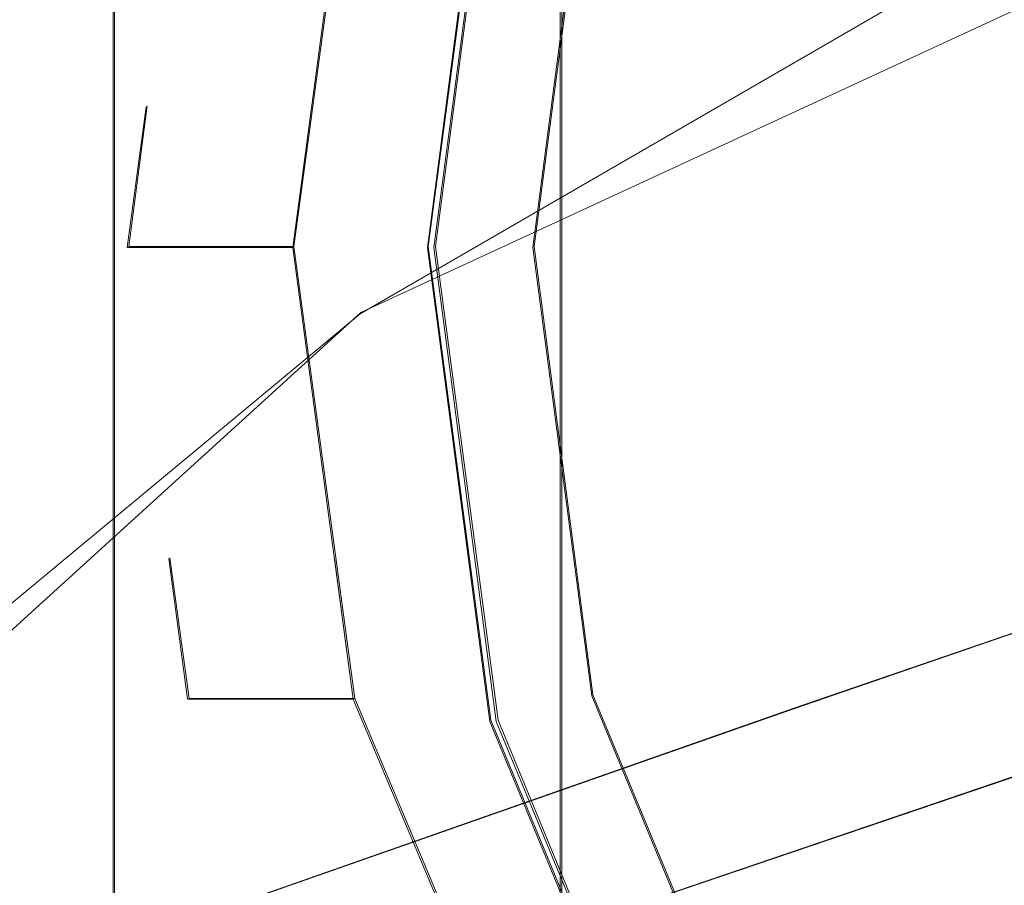
# Model space of a CAD drawing. Extents: x -1017 to 0, y -863 to 0.
# Drawn here: x -69 to -60, y -547 to -539 of the extents above; entities that cross this region are included whole.
import ezdxf

# ---------------------------------------------------------------- set-up
doc = ezdxf.new("R2010")
doc.units = 0
doc.header["$LTSCALE"] = 500
doc.header["$MEASUREMENT"] = 0
for name, color, linetype in [('DWXOUTLINES', 7, 'Continuous'), ('NOVOTERM_CERAMIKA', 7, 'Continuous'), ('NOVOTERM_CHROM', 7, 'Continuous'), ('NOVOTERM_SLUCHAWKA_1', 7, 'Continuous'), ('NOVOTERM_SLUCHAWKA_2', 7, 'Continuous'), ('NOVOTERM_SZK_CZARNE', 7, 'Continuous'), ('NOVOTERM_WAZ', 7, 'Continuous')]:
    doc.layers.add(name, color=color, linetype=linetype)

msp = doc.modelspace()

# ---------------------------------------------------------------- linework, layer by layer
at = {"layer": 'DWXOUTLINES', "color": 0, "lineweight": 0}
for p, q in [((-67.77, -400.01, 159.31), (-67.77, -717.26, 159.31)), ((-64.05, -517.88, 1204.82), (-64.05, -555.82, 1204.82)), ((-64.05, -517.88, 1176.54), (-64.05, -555.82, 1176.54)), ((-54.2, -536.56, 1108.27), (-65.72, -541.89, 1036.1)), ((-65.16, -541.34, 1386.71), (-64.64, -537.39, 1386.71)), ((-64.64, -537.39, 1328.54), (-65.16, -541.34, 1328.54)), ((-65.1, -541.34, 1214.43), (-64.58, -537.39, 1214.43)), ((-65.77, -537.58, 1329.53), (-66.28, -541.34, 1329.53)), ((-65.77, -537.58, 1385.72), (-66.28, -541.34, 1385.72)), ((-63.79, -537.61, 1394.27), (-64.28, -541.34, 1394.27)), ((-67.5, -540.17, 1343.57), (-67.65, -541.34, 1342.39)), ((-67.5, -540.17, 1343.57), (-67.65, -541.34, 1344.76)), ((-67.5, -540.17, 1357.62), (-67.65, -541.34, 1356.44)), ((-67.5, -540.17, 1357.62), (-67.65, -541.34, 1358.8)), ((-67.5, -540.17, 1371.67), (-67.65, -541.34, 1370.49)), ((-67.5, -540.17, 1371.67), (-67.65, -541.34, 1372.85)), ((-67.65, -541.34, 1372.85), (-66.28, -541.34, 1372.85)), ((-67.65, -541.34, 1344.76), (-66.28, -541.34, 1344.76)), ((-67.65, -541.34, 1358.8), (-66.28, -541.34, 1358.8)), ((-67.65, -541.34, 1342.39), (-66.28, -541.34, 1342.39)), ((-67.65, -541.34, 1356.44), (-66.28, -541.34, 1356.44)), ((-67.65, -541.34, 1370.49), (-66.28, -541.34, 1370.49)), ((-66.28, -541.34, 1329.53), (-65.77, -545.1, 1329.53)), ((-65.77, -545.1, 1385.72), (-66.28, -541.34, 1385.72)), ((-64.64, -545.28, 1386.71), (-65.16, -541.34, 1386.71)), ((-64.64, -545.28, 1328.54), (-65.16, -541.34, 1328.54)), ((-64.58, -545.28, 1214.43), (-65.1, -541.34, 1214.43)), ((-63.79, -545.07, 1394.27), (-64.28, -541.34, 1394.27)), ((-62.11, -545.18, 495.23), (-51.02, -541.36, 501.34)), ((-65.72, -541.89, 1036.1), (-88.54, -562.63, 901.64)), ((-67.31, -543.93, 1336.55), (-67.15, -545.1, 1337.73)), ((-67.15, -545.1, 1335.37), (-67.31, -543.93, 1336.55)), ((-67.31, -543.93, 1350.6), (-67.15, -545.1, 1351.78)), ((-67.15, -545.1, 1349.42), (-67.31, -543.93, 1350.6)), ((-67.31, -543.93, 1364.65), (-67.15, -545.1, 1365.83)), ((-67.15, -545.1, 1363.47), (-67.31, -543.93, 1364.65)), ((-67.31, -543.93, 1378.7), (-67.15, -545.1, 1379.88)), ((-67.15, -545.1, 1377.52), (-67.31, -543.93, 1378.7)), ((-65.93, -543.93, 1378.7), (-65.77, -545.1, 1377.52)), ((-65.93, -543.93, 1336.55), (-65.77, -545.1, 1337.73)), ((-65.93, -543.93, 1336.55), (-65.77, -545.1, 1335.37)), ((-65.93, -543.93, 1350.6), (-65.77, -545.1, 1351.78)), ((-65.93, -543.93, 1350.6), (-65.77, -545.1, 1349.42)), ((-65.93, -543.93, 1364.65), (-65.77, -545.1, 1365.83)), ((-65.93, -543.93, 1364.65), (-65.77, -545.1, 1363.47)), ((-65.93, -543.93, 1378.7), (-65.77, -545.1, 1379.88)), ((-64.47, -547.17, 504.07), (-55.06, -543.97, 509.42)), ((-65.77, -545.1, 1337.73), (-67.15, -545.1, 1337.73)), ((-65.77, -545.1, 1335.37), (-67.15, -545.1, 1335.37)), ((-67.15, -545.1, 1377.52), (-65.77, -545.1, 1377.52)), ((-67.15, -545.1, 1351.78), (-65.77, -545.1, 1351.78)), ((-67.15, -545.1, 1349.42), (-65.77, -545.1, 1349.42)), ((-67.15, -545.1, 1365.83), (-65.77, -545.1, 1365.83)), ((-67.15, -545.1, 1363.47), (-65.77, -545.1, 1363.47)), ((-67.15, -545.1, 1379.88), (-65.77, -545.1, 1379.88)), ((-64.3, -548.6, 1329.53), (-65.77, -545.1, 1329.53)), ((-64.3, -548.6, 1385.72), (-65.77, -545.1, 1385.72)), ((-63.79, -545.07, 1394.27), (-62.35, -548.55, 1394.27)), ((-73.13, -549.04, 491.88), (-62.11, -545.18, 495.23)), ((-63.12, -548.96, 1386.71), (-64.64, -545.28, 1386.71)), ((-63.12, -548.96, 1328.54), (-64.64, -545.28, 1328.54)), ((-64.58, -545.28, 1214.43), (-63.06, -548.96, 1214.43))]:
    msp.add_line(p, q, dxfattribs=at)
at = {"layer": 'NOVOTERM_CERAMIKA', "lineweight": 0}
for points, invisible_edges in [([(-1.552, -804.6373), (-1011.2031, -809.9288), (-499.9999, -0.0172), (-1.552, -804.6373)], 15), ([(-1.5519, -10.086), (-1.552, -804.6373), (-499.9999, -0.0172), (-1.5519, -10.086)], 15), ([(-69.4056, -400.0172, 157.4095), (-69.4056, -715.0717, 157.4095), (-67.7815, -717.2693, 159.3058), (-67.7815, -400.0172, 159.3058)], 15), ([(-67.7815, -400.0172, 159.3058), (-67.7815, -717.2693, 159.3058), (-65.563, -720.2714, 160), (-65.563, -400.0172, 160)], 14), ([(-65.563, -720.2714, 160), (-5.8147, -790.527, 160), (-5.8147, -400.0172, 160), (-65.563, -400.0172, 160)], 15)]:
    msp.add_3dface(points, dxfattribs=dict(at, invisible_edges=invisible_edges))
at = {"layer": 'NOVOTERM_CHROM', "lineweight": 0}
for points, invisible_edges in [([(-64.0624, -544.9445, 1204.8213), (-60.7796, -545.4902, 1207.3403), (-60.7796, -536.613, 1207.3403), (-64.0624, -537.1396, 1204.8213)], 7), ([(-60.172, -545.1042, 1207.4036), (-60.172, -536.9854, 1207.4036), (-60.7796, -536.613, 1207.3403), (-60.7796, -545.4902, 1207.3403)], 15), ([(-60.7796, -545.3937, 1174.0181), (-64.0624, -544.9445, 1176.5371), (-64.0624, -537.1396, 1176.5371), (-60.8413, -536.6982, 1174.0654)], 15), ([(-60.19, -537.0103, 1173.9685), (-60.172, -545.076, 1173.9548), (-60.7796, -545.3937, 1174.0181), (-60.8413, -536.6982, 1174.0654)], 15), ([(-67.2407, -544.9445, 1180.6792), (-69.2388, -544.9445, 1185.5029), (-69.2388, -537.1396, 1185.5029), (-67.2407, -537.1396, 1180.6792)], 15), ([(-69.2388, -544.9445, 1195.8555), (-67.2408, -544.9445, 1200.6792), (-67.2408, -537.1396, 1200.6792), (-69.2388, -537.1396, 1195.8555)], 15), ([(-67.2408, -544.9445, 1200.6792), (-64.0624, -544.9445, 1204.8213), (-64.0624, -537.1396, 1204.8213), (-67.2408, -537.1396, 1200.6792)], 15), ([(-64.0624, -544.9445, 1176.5371), (-67.2407, -544.9445, 1180.6792), (-67.2407, -537.1396, 1180.6792), (-64.0624, -537.1396, 1176.5371)], 7), ([(-67.2407, -544.9445, 1180.6792), (-67.2407, -551.6565, 1180.6792), (-69.2388, -551.6565, 1185.5029), (-69.2388, -544.9445, 1185.5029)], 15), ([(-69.2388, -544.9445, 1195.8555), (-69.2388, -551.6565, 1195.8555), (-67.2408, -551.6565, 1200.6792), (-67.2408, -544.9445, 1200.6792)], 15), ([(-67.2408, -544.9445, 1200.6792), (-67.2408, -551.6565, 1200.6792), (-64.0624, -551.6565, 1204.8213), (-64.0624, -544.9445, 1204.8213)], 15), ([(-64.0624, -544.9445, 1176.5371), (-64.0624, -551.6565, 1176.5371), (-67.2407, -551.6565, 1180.6792), (-67.2407, -544.9445, 1180.6792)], 14), ([(-64.0624, -544.9445, 1204.8213), (-64.0624, -551.6565, 1204.8213), (-59.9203, -551.6565, 1207.9998), (-60.7796, -545.4902, 1207.3403)], 14), ([(-60.7796, -545.3937, 1174.0181), (-59.9203, -551.6565, 1173.3586), (-64.0624, -551.6565, 1176.5371), (-64.0624, -544.9445, 1176.5371)], 15), ([(-56.4272, -551.6565, 1171.9119), (-60.7796, -545.3937, 1174.0181), (-60.172, -545.076, 1173.9548), (-55.4863, -551.6565, 1171.925)], 11), ([(-55.5062, -551.6565, 1209.425), (-60.172, -545.1042, 1207.4036), (-60.7796, -545.4902, 1207.3403), (-56.4946, -551.6565, 1209.4187)], 15), ([(-60.7796, -545.3937, 1174.0181), (-56.4272, -551.6565, 1171.9119), (-59.9203, -551.6565, 1173.3586), (-60.7796, -545.3937, 1174.0181)], 15), ([(-56.4946, -551.6565, 1209.4187), (-60.7796, -545.4902, 1207.3403), (-59.9203, -551.6565, 1207.9998), (-56.4946, -551.6565, 1209.4187)], 15)]:
    msp.add_3dface(points, dxfattribs=dict(at, invisible_edges=invisible_edges))
at = {"layer": 'NOVOTERM_SLUCHAWKA_1', "lineweight": 0}
for points, invisible_edges in [([(-60.6405, -535.1331, 1395.0867), (-49.8747, -541.3488, 1395.0867), (-58.6649, -532.5585, 1395.0867), (-60.6405, -535.1331, 1395.0867)], 15), ([(-61.8823, -538.1313, 1395.0867), (-49.8747, -541.3488, 1395.0867), (-60.6405, -535.1331, 1395.0867), (-61.8823, -538.1313, 1395.0867)], 15), ([(-59.8311, -538.681, 1211.4026), (-60.1823, -541.3488, 1211.4026), (-65.1141, -541.3488, 1214.4275), (-64.5948, -537.4045, 1214.4275)], 11), ([(-64.5948, -537.4045, 1386.709), (-65.1141, -541.3488, 1386.709), (-65.1141, -541.3488, 1392.3025), (-64.5948, -537.4045, 1392.3025)], 15), ([(-64.5948, -537.4045, 1392.3025), (-65.1141, -541.3488, 1392.3025), (-64.2916, -541.3488, 1394.2712), (-63.8003, -537.6174, 1394.2712)], 11), ([(-64.5948, -537.4045, 1214.4275), (-65.1141, -541.3488, 1214.4275), (-65.1141, -541.3488, 1328.5388), (-64.5948, -537.4045, 1328.5388)], 15), ([(-64.5948, -537.4045, 1328.5388), (-65.1141, -541.3488, 1328.5388), (-65.1141, -541.3488, 1386.709), (-64.5948, -537.4045, 1386.709)], 15), ([(-63.8003, -537.6174, 1394.2712), (-64.2916, -541.3488, 1394.2712), (-62.306, -541.3488, 1395.0867), (-61.8823, -538.1313, 1395.0867)], 15), ([(-62.306, -541.3488, 1395.0867), (-49.8747, -541.3488, 1395.0867), (-61.8823, -538.1313, 1395.0867), (-62.306, -541.3488, 1395.0867)], 15), ([(-60.1823, -541.3488, 1211.4026), (-59.8311, -544.0166, 1211.4026), (-64.5948, -545.2931, 1214.4275), (-65.1141, -541.3488, 1214.4275)], 11), ([(-65.1141, -541.3488, 1386.709), (-64.5948, -545.2931, 1386.709), (-64.5948, -545.2931, 1392.3025), (-65.1141, -541.3488, 1392.3025)], 15), ([(-65.1141, -541.3488, 1392.3025), (-64.5948, -545.2931, 1392.3025), (-63.8003, -545.0802, 1394.2712), (-64.2916, -541.3488, 1394.2712)], 11), ([(-65.1141, -541.3488, 1214.4275), (-64.5948, -545.2931, 1214.4275), (-64.5948, -545.2931, 1328.5388), (-65.1141, -541.3488, 1328.5388)], 15), ([(-65.1141, -541.3488, 1328.5388), (-64.5948, -545.2931, 1328.5388), (-64.5948, -545.2931, 1386.709), (-65.1141, -541.3488, 1386.709)], 15), ([(-64.2916, -541.3488, 1394.2712), (-63.8003, -545.0802, 1394.2712), (-61.8823, -544.5663, 1395.0867), (-62.306, -541.3488, 1395.0867)], 15), ([(-61.8823, -544.5663, 1395.0867), (-49.8747, -541.3488, 1395.0867), (-62.306, -541.3488, 1395.0867), (-61.8823, -544.5663, 1395.0867)], 15), ([(-60.6405, -547.5644, 1395.0867), (-49.8747, -541.3488, 1395.0867), (-61.8823, -544.5663, 1395.0867), (-60.6405, -547.5644, 1395.0867)], 15), ([(-58.6649, -550.139, 1395.0867), (-49.8747, -541.3488, 1395.0867), (-60.6405, -547.5644, 1395.0867), (-58.6649, -550.139, 1395.0867)], 15), ([(-59.8311, -544.0166, 1211.4026), (-58.8013, -546.5026, 1211.4026), (-63.0724, -548.9685, 1214.4275), (-64.5948, -545.2931, 1214.4275)], 11), ([(-63.8003, -545.0802, 1394.2712), (-62.3601, -548.5573, 1394.2712), (-60.6405, -547.5644, 1395.0867), (-61.8823, -544.5663, 1395.0867)], 15), ([(-64.5948, -545.2931, 1392.3025), (-63.0724, -548.9685, 1392.3025), (-62.3601, -548.5573, 1394.2712), (-63.8003, -545.0802, 1394.2712)], 11), ([(-64.5948, -545.2931, 1386.709), (-63.0724, -548.9685, 1386.709), (-63.0724, -548.9685, 1392.3025), (-64.5948, -545.2931, 1392.3025)], 15), ([(-64.5948, -545.2931, 1214.4275), (-63.0724, -548.9685, 1214.4275), (-63.0724, -548.9685, 1328.5388), (-64.5948, -545.2931, 1328.5388)], 15), ([(-64.5948, -545.2931, 1328.5388), (-63.0724, -548.9685, 1328.5388), (-63.0724, -548.9685, 1386.709), (-64.5948, -545.2931, 1386.709)], 15), ([(-58.8013, -546.5026, 1211.4026), (-57.1633, -548.6374, 1211.4026), (-60.6505, -552.1247, 1214.4275), (-63.0724, -548.9685, 1214.4275)], 11)]:
    msp.add_3dface(points, dxfattribs=dict(at, invisible_edges=invisible_edges))
at = {"layer": 'NOVOTERM_SLUCHAWKA_2', "lineweight": 0}
for points, invisible_edges in [([(-65.168, -541.3488, 1386.709), (-64.6488, -537.4045, 1386.709), (-65.7841, -537.5919, 1385.7222), (-66.2857, -541.3488, 1385.7222)], 11), ([(-64.6488, -537.4045, 1328.5388), (-65.168, -541.3488, 1328.5388), (-66.2857, -541.3488, 1329.5254), (-65.7841, -537.5919, 1329.5254)], 10), ([(-64.6488, -537.4045, 1379.4377), (-64.6488, -537.4045, 1386.709), (-65.168, -541.3488, 1386.709), (-65.168, -541.3488, 1379.4377)], 13), ([(-64.6488, -537.4045, 1328.5388), (-64.6488, -537.4045, 1335.8101), (-65.168, -541.3488, 1335.8101), (-65.168, -541.3488, 1328.5388)], 15), ([(-64.6488, -537.4045, 1335.8101), (-64.6488, -537.4045, 1343.0813), (-65.168, -541.3488, 1343.0813), (-65.168, -541.3488, 1335.8101)], 15), ([(-64.6488, -537.4045, 1343.0813), (-64.6488, -537.4045, 1350.3525), (-65.168, -541.3488, 1350.3525), (-65.168, -541.3488, 1343.0813)], 15), ([(-64.6488, -537.4045, 1350.3525), (-64.6488, -537.4045, 1357.6238), (-65.168, -541.3488, 1357.6238), (-65.168, -541.3488, 1350.3525)], 15), ([(-64.6488, -537.4045, 1357.6238), (-64.6488, -537.4045, 1364.8953), (-65.168, -541.3488, 1364.8953), (-65.168, -541.3488, 1357.6238)], 15), ([(-64.6488, -537.4045, 1364.8953), (-64.6488, -537.4045, 1372.1665), (-65.168, -541.3488, 1372.1665), (-65.168, -541.3488, 1364.8953)], 15), ([(-64.6488, -537.4045, 1372.1665), (-64.6488, -537.4045, 1379.4377), (-65.168, -541.3488, 1379.4377), (-65.168, -541.3488, 1372.1665)], 15), ([(-65.9404, -538.7625, 1378.6978), (-65.7841, -537.5919, 1377.5168), (-66.2857, -541.3488, 1378.6978), (-65.9404, -538.7625, 1378.6978)], 14), ([(-66.2857, -541.3488, 1378.6978), (-65.7841, -537.5919, 1377.5168), (-66.1294, -540.1783, 1371.6731), (-66.2857, -541.3488, 1378.6978)], 15), ([(-66.1294, -540.1783, 1343.5747), (-65.7841, -537.5919, 1343.5747), (-66.2857, -541.3488, 1342.3938), (-66.1294, -540.1783, 1343.5747)], 15), ([(-66.2857, -541.3488, 1342.3938), (-65.7841, -537.5919, 1343.5747), (-65.9404, -538.7625, 1336.55), (-66.2857, -541.3488, 1342.3938)], 15), ([(-65.7841, -537.5919, 1329.5254), (-66.2857, -541.3488, 1329.5254), (-65.7841, -537.5919, 1335.3691), (-65.7841, -537.5919, 1329.5254)], 15), ([(-65.9404, -538.7625, 1336.55), (-65.7841, -537.5919, 1335.3691), (-66.2857, -541.3488, 1329.5254), (-65.9404, -538.7625, 1336.55)], 14), ([(-65.9404, -538.7625, 1350.5994), (-65.7841, -537.5919, 1349.4185), (-66.2857, -541.3488, 1350.5994), (-65.9404, -538.7625, 1350.5994)], 14), ([(-66.2857, -541.3488, 1350.5994), (-65.7841, -537.5919, 1349.4185), (-66.1294, -540.1783, 1343.5747), (-66.2857, -541.3488, 1350.5994)], 15), ([(-66.1294, -540.1783, 1357.6238), (-65.7841, -537.5919, 1357.6238), (-66.2857, -541.3488, 1356.4431), (-66.1294, -540.1783, 1357.6238)], 15), ([(-66.2857, -541.3488, 1356.4431), (-65.7841, -537.5919, 1357.6238), (-65.9404, -538.7625, 1350.5994), (-66.2857, -541.3488, 1356.4431)], 15), ([(-65.9404, -538.7625, 1364.6484), (-65.7841, -537.5919, 1363.4675), (-66.2857, -541.3488, 1364.6484), (-65.9404, -538.7625, 1364.6484)], 14), ([(-66.2857, -541.3488, 1364.6484), (-65.7841, -537.5919, 1363.4675), (-66.1294, -540.1783, 1357.6238), (-66.2857, -541.3488, 1364.6484)], 15), ([(-66.1294, -540.1783, 1371.6731), (-65.7841, -537.5919, 1371.6731), (-66.2857, -541.3488, 1370.4922), (-66.1294, -540.1783, 1371.6731)], 15), ([(-66.2857, -541.3488, 1370.4922), (-65.7841, -537.5919, 1371.6731), (-65.9404, -538.7625, 1364.6484), (-66.2857, -541.3488, 1370.4922)], 15), ([(-66.2857, -541.3488, 1385.7222), (-65.7841, -537.5919, 1385.7222), (-65.9404, -538.7625, 1378.6978), (-66.2857, -541.3488, 1385.7222)], 15), ([(-65.7841, -537.5919, 1371.6731), (-66.1294, -540.1783, 1371.6731), (-65.7841, -537.5919, 1377.5168), (-65.7841, -537.5919, 1371.6731)], 15), ([(-65.7841, -537.5919, 1343.5747), (-66.1294, -540.1783, 1343.5747), (-65.7841, -537.5919, 1349.4185), (-65.7841, -537.5919, 1343.5747)], 15), ([(-65.7841, -537.5919, 1357.6238), (-66.1294, -540.1783, 1357.6238), (-65.7841, -537.5919, 1363.4675), (-65.7841, -537.5919, 1357.6238)], 15), ([(-66.2857, -541.3488, 1336.55), (-66.2857, -541.3488, 1342.3938), (-65.9404, -538.7625, 1336.55), (-66.2857, -541.3488, 1336.55)], 15), ([(-66.2857, -541.3488, 1336.55), (-65.9404, -538.7625, 1336.55), (-66.2857, -541.3488, 1329.5254), (-66.2857, -541.3488, 1336.55)], 15), ([(-66.2857, -541.3488, 1350.5994), (-66.2857, -541.3488, 1356.4431), (-65.9404, -538.7625, 1350.5994), (-66.2857, -541.3488, 1350.5994)], 15), ([(-66.2857, -541.3488, 1364.6484), (-66.2857, -541.3488, 1370.4922), (-65.9404, -538.7625, 1364.6484), (-66.2857, -541.3488, 1364.6484)], 15), ([(-66.2857, -541.3488, 1378.6978), (-66.2857, -541.3488, 1385.7222), (-65.9404, -538.7625, 1378.6978), (-66.2857, -541.3488, 1378.6978)], 15), ([(-67.6644, -541.3488, 1342.3938), (-67.5081, -542.5193, 1343.5747), (-67.6644, -541.3488, 1344.7556), (-67.5081, -540.1783, 1343.5747)], 3), ([(-67.6644, -541.3488, 1356.4431), (-67.5081, -542.5193, 1357.6238), (-67.6644, -541.3488, 1358.8047), (-67.5081, -540.1783, 1357.6238)], 3), ([(-67.6644, -541.3488, 1370.4922), (-67.5081, -542.5193, 1371.6731), (-67.6644, -541.3488, 1372.854), (-67.5081, -540.1783, 1371.6731)], 3), ([(-66.1294, -540.1783, 1343.5747), (-66.2857, -541.3488, 1342.3938), (-67.6644, -541.3488, 1342.3938), (-67.5081, -540.1783, 1343.5747)], 13), ([(-66.2857, -541.3488, 1344.7556), (-66.1294, -540.1783, 1343.5747), (-67.5081, -540.1783, 1343.5747), (-67.6644, -541.3488, 1344.7556)], 15), ([(-66.1294, -540.1783, 1357.6238), (-66.2857, -541.3488, 1356.4431), (-67.6644, -541.3488, 1356.4431), (-67.5081, -540.1783, 1357.6238)], 13), ([(-66.2857, -541.3488, 1358.8047), (-66.1294, -540.1783, 1357.6238), (-67.5081, -540.1783, 1357.6238), (-67.6644, -541.3488, 1358.8047)], 15), ([(-66.1294, -540.1783, 1371.6731), (-66.2857, -541.3488, 1370.4922), (-67.6644, -541.3488, 1370.4922), (-67.5081, -540.1783, 1371.6731)], 13), ([(-66.2857, -541.3488, 1372.854), (-66.1294, -540.1783, 1371.6731), (-67.5081, -540.1783, 1371.6731), (-67.6644, -541.3488, 1372.854)], 15), ([(-66.2857, -541.3488, 1372.854), (-66.2857, -541.3488, 1378.6978), (-66.1294, -540.1783, 1371.6731), (-66.2857, -541.3488, 1372.854)], 15), ([(-66.2857, -541.3488, 1344.7556), (-66.2857, -541.3488, 1350.5994), (-66.1294, -540.1783, 1343.5747), (-66.2857, -541.3488, 1344.7556)], 15), ([(-66.2857, -541.3488, 1358.8047), (-66.2857, -541.3488, 1364.6484), (-66.1294, -540.1783, 1357.6238), (-66.2857, -541.3488, 1358.8047)], 15), ([(-66.2857, -541.3488, 1342.3938), (-66.1294, -542.5193, 1343.5747), (-67.5081, -542.5193, 1343.5747), (-67.6644, -541.3488, 1342.3938)], 15), ([(-66.1294, -542.5193, 1343.5747), (-66.2857, -541.3488, 1344.7556), (-67.6644, -541.3488, 1344.7556), (-67.5081, -542.5193, 1343.5747)], 13), ([(-66.2857, -541.3488, 1356.4431), (-66.1294, -542.5193, 1357.6238), (-67.5081, -542.5193, 1357.6238), (-67.6644, -541.3488, 1356.4431)], 15), ([(-66.1294, -542.5193, 1357.6238), (-66.2857, -541.3488, 1358.8047), (-67.6644, -541.3488, 1358.8047), (-67.5081, -542.5193, 1357.6238)], 13), ([(-66.2857, -541.3488, 1370.4922), (-66.1294, -542.5193, 1371.6731), (-67.5081, -542.5193, 1371.6731), (-67.6644, -541.3488, 1370.4922)], 15), ([(-66.1294, -542.5193, 1371.6731), (-66.2857, -541.3488, 1372.854), (-67.6644, -541.3488, 1372.854), (-67.5081, -542.5193, 1371.6731)], 13), ([(-65.168, -541.3488, 1328.5388), (-64.6488, -545.2931, 1328.5388), (-65.7841, -545.1057, 1329.5254), (-66.2857, -541.3488, 1329.5254)], 10), ([(-64.6488, -545.2931, 1386.709), (-65.168, -541.3488, 1386.709), (-66.2857, -541.3488, 1385.7222), (-65.7841, -545.1057, 1385.7222)], 11), ([(-66.2857, -541.3488, 1329.5254), (-65.7841, -545.1057, 1329.5254), (-66.2857, -541.3488, 1336.55), (-66.2857, -541.3488, 1329.5254)], 15), ([(-65.9404, -543.9352, 1336.55), (-66.2857, -541.3488, 1336.55), (-65.7841, -545.1057, 1329.5254), (-65.9404, -543.9352, 1336.55)], 15), ([(-66.2857, -541.3488, 1344.7556), (-66.1294, -542.5193, 1343.5747), (-66.2857, -541.3488, 1350.5994), (-66.2857, -541.3488, 1344.7556)], 15), ([(-65.9404, -543.9352, 1350.5994), (-66.2857, -541.3488, 1350.5994), (-65.7841, -545.1057, 1349.4185), (-65.9404, -543.9352, 1350.5994)], 11), ([(-65.7841, -545.1057, 1349.4185), (-66.2857, -541.3488, 1350.5994), (-66.1294, -542.5193, 1343.5747), (-65.7841, -545.1057, 1349.4185)], 15), ([(-66.2857, -541.3488, 1358.8047), (-66.1294, -542.5193, 1357.6238), (-66.2857, -541.3488, 1364.6484), (-66.2857, -541.3488, 1358.8047)], 15), ([(-65.9404, -543.9352, 1364.6484), (-66.2857, -541.3488, 1364.6484), (-65.7841, -545.1057, 1363.4675), (-65.9404, -543.9352, 1364.6484)], 11), ([(-65.7841, -545.1057, 1363.4675), (-66.2857, -541.3488, 1364.6484), (-66.1294, -542.5193, 1357.6238), (-65.7841, -545.1057, 1363.4675)], 15), ([(-66.2857, -541.3488, 1336.55), (-65.9404, -543.9352, 1336.55), (-66.2857, -541.3488, 1342.3938), (-66.2857, -541.3488, 1336.55)], 15), ([(-66.1294, -542.5193, 1343.5747), (-66.2857, -541.3488, 1342.3938), (-65.7841, -545.1057, 1343.5747), (-66.1294, -542.5193, 1343.5747)], 15), ([(-65.7841, -545.1057, 1343.5747), (-66.2857, -541.3488, 1342.3938), (-65.9404, -543.9352, 1336.55), (-65.7841, -545.1057, 1343.5747)], 15), ([(-66.2857, -541.3488, 1350.5994), (-65.9404, -543.9352, 1350.5994), (-66.2857, -541.3488, 1356.4431), (-66.2857, -541.3488, 1350.5994)], 15), ([(-66.1294, -542.5193, 1357.6238), (-66.2857, -541.3488, 1356.4431), (-65.7841, -545.1057, 1357.6238), (-66.1294, -542.5193, 1357.6238)], 15), ([(-65.7841, -545.1057, 1357.6238), (-66.2857, -541.3488, 1356.4431), (-65.9404, -543.9352, 1350.5994), (-65.7841, -545.1057, 1357.6238)], 15), ([(-66.2857, -541.3488, 1364.6484), (-65.9404, -543.9352, 1364.6484), (-66.2857, -541.3488, 1370.4922), (-66.2857, -541.3488, 1364.6484)], 15), ([(-66.1294, -542.5193, 1371.6731), (-66.2857, -541.3488, 1370.4922), (-65.7841, -545.1057, 1371.6731), (-66.1294, -542.5193, 1371.6731)], 15), ([(-65.7841, -545.1057, 1371.6731), (-66.2857, -541.3488, 1370.4922), (-65.9404, -543.9352, 1364.6484), (-65.7841, -545.1057, 1371.6731)], 15), ([(-66.2857, -541.3488, 1378.6978), (-65.9404, -543.9352, 1378.6978), (-66.2857, -541.3488, 1385.7222), (-66.2857, -541.3488, 1378.6978)], 15), ([(-65.7841, -545.1057, 1385.7222), (-66.2857, -541.3488, 1385.7222), (-65.9404, -543.9352, 1378.6978), (-65.7841, -545.1057, 1385.7222)], 15), ([(-66.2857, -541.3488, 1372.854), (-66.1294, -542.5193, 1371.6731), (-66.2857, -541.3488, 1378.6978), (-66.2857, -541.3488, 1372.854)], 15), ([(-65.9404, -543.9352, 1378.6978), (-66.2857, -541.3488, 1378.6978), (-65.7841, -545.1057, 1377.5168), (-65.9404, -543.9352, 1378.6978)], 11), ([(-65.7841, -545.1057, 1377.5168), (-66.2857, -541.3488, 1378.6978), (-66.1294, -542.5193, 1371.6731), (-65.7841, -545.1057, 1377.5168)], 15), ([(-65.168, -541.3488, 1379.4377), (-65.168, -541.3488, 1386.709), (-64.6488, -545.2931, 1386.709), (-64.6488, -545.2931, 1379.4377)], 13), ([(-64.6488, -545.2931, 1335.8101), (-64.6488, -545.2931, 1328.5388), (-65.168, -541.3488, 1328.5388), (-65.168, -541.3488, 1335.8101)], 15), ([(-65.168, -541.3488, 1335.8101), (-65.168, -541.3488, 1343.0813), (-64.6488, -545.2931, 1343.0813), (-64.6488, -545.2931, 1335.8101)], 15), ([(-65.168, -541.3488, 1343.0813), (-65.168, -541.3488, 1350.3525), (-64.6488, -545.2931, 1350.3525), (-64.6488, -545.2931, 1343.0813)], 15), ([(-65.168, -541.3488, 1350.3525), (-65.168, -541.3488, 1357.6238), (-64.6488, -545.2931, 1357.6238), (-64.6488, -545.2931, 1350.3525)], 15), ([(-65.168, -541.3488, 1357.6238), (-65.168, -541.3488, 1364.8953), (-64.6488, -545.2931, 1364.8953), (-64.6488, -545.2931, 1357.6238)], 15), ([(-65.168, -541.3488, 1364.8953), (-65.168, -541.3488, 1372.1665), (-64.6488, -545.2931, 1372.1665), (-64.6488, -545.2931, 1364.8953)], 15), ([(-65.168, -541.3488, 1372.1665), (-65.168, -541.3488, 1379.4377), (-64.6488, -545.2931, 1379.4377), (-64.6488, -545.2931, 1372.1665)], 15), ([(-65.7841, -545.1057, 1343.5747), (-65.7841, -545.1057, 1349.4185), (-66.1294, -542.5193, 1343.5747), (-65.7841, -545.1057, 1343.5747)], 15), ([(-65.7841, -545.1057, 1357.6238), (-65.7841, -545.1057, 1363.4675), (-66.1294, -542.5193, 1357.6238), (-65.7841, -545.1057, 1357.6238)], 15), ([(-65.7841, -545.1057, 1371.6731), (-65.7841, -545.1057, 1377.5168), (-66.1294, -542.5193, 1371.6731), (-65.7841, -545.1057, 1371.6731)], 15), ([(-66.7053, -546.1944, 1336.55), (-67.1627, -545.1057, 1337.731), (-67.319, -543.9352, 1336.55), (-67.1627, -545.1057, 1335.3691)], 9), ([(-66.7053, -546.1944, 1350.5994), (-67.1627, -545.1057, 1351.78), (-67.319, -543.9352, 1350.5994), (-67.1627, -545.1057, 1349.4185)], 9), ([(-66.7053, -546.1944, 1364.6484), (-67.1627, -545.1057, 1365.8293), (-67.319, -543.9352, 1364.6484), (-67.1627, -545.1057, 1363.4675)], 9), ([(-67.1627, -545.1057, 1379.8787), (-67.319, -543.9352, 1378.6978), (-67.1627, -545.1057, 1377.5168), (-66.7053, -546.1944, 1378.6978)], 12), ([(-65.7841, -545.1057, 1337.731), (-65.9404, -543.9352, 1336.55), (-67.319, -543.9352, 1336.55), (-67.1627, -545.1057, 1337.731)], 15), ([(-65.9404, -543.9352, 1336.55), (-65.7841, -545.1057, 1335.3691), (-67.1627, -545.1057, 1335.3691), (-67.319, -543.9352, 1336.55)], 15), ([(-65.7841, -545.1057, 1351.78), (-65.9404, -543.9352, 1350.5994), (-67.319, -543.9352, 1350.5994), (-67.1627, -545.1057, 1351.78)], 15), ([(-65.9404, -543.9352, 1350.5994), (-65.7841, -545.1057, 1349.4185), (-67.1627, -545.1057, 1349.4185), (-67.319, -543.9352, 1350.5994)], 15), ([(-65.7841, -545.1057, 1365.8293), (-65.9404, -543.9352, 1364.6484), (-67.319, -543.9352, 1364.6484), (-67.1627, -545.1057, 1365.8293)], 15), ([(-65.9404, -543.9352, 1364.6484), (-65.7841, -545.1057, 1363.4675), (-67.1627, -545.1057, 1363.4675), (-67.319, -543.9352, 1364.6484)], 15), ([(-65.7841, -545.1057, 1379.8787), (-65.9404, -543.9352, 1378.6978), (-67.319, -543.9352, 1378.6978), (-67.1627, -545.1057, 1379.8787)], 15), ([(-65.9404, -543.9352, 1378.6978), (-65.7841, -545.1057, 1377.5168), (-67.1627, -545.1057, 1377.5168), (-67.319, -543.9352, 1378.6978)], 13), ([(-65.7841, -545.1057, 1335.3691), (-65.9404, -543.9352, 1336.55), (-65.7841, -545.1057, 1329.5254), (-65.7841, -545.1057, 1335.3691)], 14), ([(-65.7841, -545.1057, 1337.731), (-65.7841, -545.1057, 1343.5747), (-65.9404, -543.9352, 1336.55), (-65.7841, -545.1057, 1337.731)], 11), ([(-65.7841, -545.1057, 1351.78), (-65.7841, -545.1057, 1357.6238), (-65.9404, -543.9352, 1350.5994), (-65.7841, -545.1057, 1351.78)], 11), ([(-65.7841, -545.1057, 1365.8293), (-65.7841, -545.1057, 1371.6731), (-65.9404, -543.9352, 1364.6484), (-65.7841, -545.1057, 1365.8293)], 11), ([(-65.7841, -545.1057, 1379.8787), (-65.7841, -545.1057, 1385.7222), (-65.9404, -543.9352, 1378.6978), (-65.7841, -545.1057, 1379.8787)], 11), ([(-65.7841, -545.1057, 1335.3691), (-65.3267, -546.1944, 1336.55), (-66.7053, -546.1944, 1336.55), (-67.1627, -545.1057, 1335.3691)], 7), ([(-65.3267, -546.1944, 1336.55), (-65.7841, -545.1057, 1337.731), (-67.1627, -545.1057, 1337.731), (-66.7053, -546.1944, 1336.55)], 13), ([(-65.7841, -545.1057, 1349.4185), (-65.3267, -546.1944, 1350.5994), (-66.7053, -546.1944, 1350.5994), (-67.1627, -545.1057, 1349.4185)], 7), ([(-65.3267, -546.1944, 1350.5994), (-65.7841, -545.1057, 1351.78), (-67.1627, -545.1057, 1351.78), (-66.7053, -546.1944, 1350.5994)], 13), ([(-65.7841, -545.1057, 1363.4675), (-65.3267, -546.1944, 1364.6484), (-66.7053, -546.1944, 1364.6484), (-67.1627, -545.1057, 1363.4675)], 7), ([(-65.3267, -546.1944, 1364.6484), (-65.7841, -545.1057, 1365.8293), (-67.1627, -545.1057, 1365.8293), (-66.7053, -546.1944, 1364.6484)], 13), ([(-65.3267, -546.1944, 1378.6978), (-65.7841, -545.1057, 1379.8787), (-67.1627, -545.1057, 1379.8787), (-66.7053, -546.1944, 1378.6978)], 13), ([(-65.7841, -545.1057, 1377.5168), (-65.3267, -546.1944, 1378.6978), (-66.7053, -546.1944, 1378.6978), (-67.1627, -545.1057, 1377.5168)], 15), ([(-65.7841, -545.1057, 1371.6731), (-64.7707, -547.5179, 1371.6731), (-65.7841, -545.1057, 1377.5168), (-65.7841, -545.1057, 1371.6731)], 15), ([(-65.3267, -546.1944, 1378.6978), (-65.7841, -545.1057, 1377.5168), (-64.3134, -548.6066, 1378.6975), (-65.3267, -546.1944, 1378.6978)], 15), ([(-64.3134, -548.6066, 1378.6975), (-65.7841, -545.1057, 1377.5168), (-64.7707, -547.5179, 1371.6731), (-64.3134, -548.6066, 1378.6975)], 15), ([(-64.6488, -545.2931, 1328.5388), (-63.1263, -548.9685, 1328.5388), (-64.3134, -548.6066, 1329.5254), (-65.7841, -545.1057, 1329.5254)], 8), ([(-63.1263, -548.9685, 1386.709), (-64.6488, -545.2931, 1386.709), (-65.7841, -545.1057, 1385.7222), (-64.3134, -548.6066, 1385.7222)], 3), ([(-65.7841, -545.1057, 1337.731), (-65.3267, -546.1944, 1336.55), (-65.7841, -545.1057, 1343.5747), (-65.7841, -545.1057, 1337.731)], 15), ([(-64.7707, -547.5179, 1343.5747), (-65.7841, -545.1057, 1343.5747), (-64.3134, -548.6066, 1342.3938), (-64.7707, -547.5179, 1343.5747)], 11), ([(-64.3134, -548.6066, 1342.3938), (-65.7841, -545.1057, 1343.5747), (-65.3267, -546.1944, 1336.55), (-64.3134, -548.6066, 1342.3938)], 15), ([(-65.7841, -545.1057, 1351.78), (-65.3267, -546.1944, 1350.5994), (-65.7841, -545.1057, 1357.6238), (-65.7841, -545.1057, 1351.78)], 15), ([(-64.7707, -547.5179, 1357.6238), (-65.7841, -545.1057, 1357.6238), (-64.3134, -548.6066, 1356.4431), (-64.7707, -547.5179, 1357.6238)], 11), ([(-64.3134, -548.6066, 1356.4431), (-65.7841, -545.1057, 1357.6238), (-65.3267, -546.1944, 1350.5994), (-64.3134, -548.6066, 1356.4431)], 15), ([(-65.7841, -545.1057, 1365.8293), (-65.3267, -546.1944, 1364.6484), (-65.7841, -545.1057, 1371.6731), (-65.7841, -545.1057, 1365.8293)], 15), ([(-64.7707, -547.5179, 1371.6731), (-65.7841, -545.1057, 1371.6731), (-64.3134, -548.6066, 1370.4922), (-64.7707, -547.5179, 1371.6731)], 11), ([(-64.3134, -548.6066, 1370.4922), (-65.7841, -545.1057, 1371.6731), (-65.3267, -546.1944, 1364.6484), (-64.3134, -548.6066, 1370.4922)], 15), ([(-65.7841, -545.1057, 1379.8787), (-65.3267, -546.1944, 1378.6978), (-65.7841, -545.1057, 1385.7222), (-65.7841, -545.1057, 1379.8787)], 15), ([(-64.3134, -548.6066, 1385.7222), (-65.7841, -545.1057, 1385.7222), (-65.3267, -546.1944, 1378.6978), (-64.3134, -548.6066, 1385.7222)], 15), ([(-65.7841, -545.1057, 1343.5747), (-64.7707, -547.5179, 1343.5747), (-65.7841, -545.1057, 1349.4185), (-65.7841, -545.1057, 1343.5747)], 15), ([(-65.3267, -546.1944, 1350.5994), (-65.7841, -545.1057, 1349.4185), (-64.3134, -548.6066, 1350.5994), (-65.3267, -546.1944, 1350.5994)], 15), ([(-64.3134, -548.6066, 1350.5994), (-65.7841, -545.1057, 1349.4185), (-64.7707, -547.5179, 1343.5747), (-64.3134, -548.6066, 1350.5994)], 15), ([(-65.7841, -545.1057, 1357.6238), (-64.7707, -547.5179, 1357.6238), (-65.7841, -545.1057, 1363.4675), (-65.7841, -545.1057, 1357.6238)], 15), ([(-65.3267, -546.1944, 1364.6484), (-65.7841, -545.1057, 1363.4675), (-64.3134, -548.6066, 1364.6484), (-65.3267, -546.1944, 1364.6484)], 15), ([(-64.3134, -548.6066, 1364.6484), (-65.7841, -545.1057, 1363.4675), (-64.7707, -547.5179, 1357.6238), (-64.3134, -548.6066, 1364.6484)], 15), ([(-65.7841, -545.1057, 1329.5254), (-64.3134, -548.6066, 1329.5254), (-65.7841, -545.1057, 1335.3691), (-65.7841, -545.1057, 1329.5254)], 15), ([(-65.3267, -546.1944, 1336.55), (-65.7841, -545.1057, 1335.3691), (-64.3134, -548.6066, 1329.5254), (-65.3267, -546.1944, 1336.55)], 15), ([(-64.6488, -545.2931, 1379.4377), (-64.6488, -545.2931, 1386.709), (-63.1263, -548.9685, 1386.709), (-63.1263, -548.9685, 1379.4377)], 13), ([(-64.6488, -545.2931, 1328.5388), (-64.6488, -545.2931, 1335.8101), (-63.1263, -548.9685, 1335.8101), (-63.1263, -548.9685, 1328.5388)], 15), ([(-64.6488, -545.2931, 1335.8101), (-64.6488, -545.2931, 1343.0813), (-63.1263, -548.9685, 1343.0813), (-63.1263, -548.9685, 1335.8101)], 15), ([(-64.6488, -545.2931, 1343.0813), (-64.6488, -545.2931, 1350.3525), (-63.1263, -548.9685, 1350.3525), (-63.1263, -548.9685, 1343.0813)], 15), ([(-64.6488, -545.2931, 1350.3525), (-64.6488, -545.2931, 1357.6238), (-63.1263, -548.9685, 1357.6238), (-63.1263, -548.9685, 1350.3525)], 15), ([(-64.6488, -545.2931, 1357.6238), (-64.6488, -545.2931, 1364.8953), (-63.1263, -548.9685, 1364.8953), (-63.1263, -548.9685, 1357.6238)], 15), ([(-64.6488, -545.2931, 1364.8953), (-64.6488, -545.2931, 1372.1665), (-63.1263, -548.9685, 1372.1665), (-63.1263, -548.9685, 1364.8953)], 15), ([(-64.6488, -545.2931, 1372.1665), (-64.6488, -545.2931, 1379.4377), (-63.1263, -548.9685, 1379.4377), (-63.1263, -548.9685, 1372.1665)], 15), ([(-64.3134, -548.6066, 1336.55), (-64.3134, -548.6066, 1342.3938), (-65.3267, -546.1944, 1336.55), (-64.3134, -548.6066, 1336.55)], 15), ([(-64.3134, -548.6066, 1350.5994), (-64.3134, -548.6066, 1356.4431), (-65.3267, -546.1944, 1350.5994), (-64.3134, -548.6066, 1350.5994)], 15), ([(-64.3134, -548.6066, 1364.6484), (-64.3134, -548.6066, 1370.4922), (-65.3267, -546.1944, 1364.6484), (-64.3134, -548.6066, 1364.6484)], 15), ([(-64.3134, -548.6066, 1378.6975), (-64.3134, -548.6066, 1385.7222), (-65.3267, -546.1944, 1378.6978), (-64.3134, -548.6066, 1378.6975)], 15), ([(-64.3134, -548.6066, 1336.55), (-65.3267, -546.1944, 1336.55), (-64.3134, -548.6066, 1329.5254), (-64.3134, -548.6066, 1336.55)], 15)]:
    msp.add_3dface(points, dxfattribs=dict(at, invisible_edges=invisible_edges))
at = {"layer": 'NOVOTERM_SZK_CZARNE', "lineweight": 0, "invisible_edges": 15}
for points in [[(-994.7283, 0, 2155.4709), (-0.0178, 0, 2155.4709), (-0.0178, -792.4596, 2155.4709), (-994.7283, -792.4596, 2155.4709)], [(-994.7283, -792.4596, 2160.4709), (-0.0178, -792.4596, 2160.4709), (-0.0178, 0, 2160.4709), (-994.7283, 0, 2160.4709)]]:
    msp.add_3dface(points, dxfattribs=at)
at = {"layer": 'NOVOTERM_WAZ', "lineweight": 0}
for points, invisible_edges in [([(-53.4363, -533.6693, 500.8756), (-52.1003, -536.1705, 500.1251), (-63.501, -540.1093, 493.9017), (-64.7133, -537.5627, 494.723)], 15), ([(-59.0275, -534.3414, 510.3762), (-68.3587, -537.5103, 505.1111), (-67.9101, -539.9194, 506.3343), (-58.8367, -536.8474, 511.4954)], 15), ([(-75.9832, -541.5189, 491.3638), (-76.9881, -539.3698, 492.976), (-65.9955, -535.521, 496.2704), (-64.7133, -537.5627, 494.723)], 13), ([(-77.9507, -538.9172, 500.1081), (-77.5145, -540.6425, 502.1649), (-68.3587, -537.5103, 505.1111), (-68.3565, -535.6135, 503.13)], 13), ([(-52.1003, -536.1705, 500.1251), (-51.2167, -538.8595, 500.2193), (-62.5667, -542.7783, 494.004), (-63.501, -540.1093, 493.9017)], 15), ([(-64.9071, -536.4401, 1074.7576), (-71.0389, -539.9884, 1036.8054), (-73.9084, -540.4862, 1037.3159), (-67.7796, -536.9394, 1075.2498)], 15), ([(-64.9071, -536.4401, 1074.7576), (-62.0197, -536.9102, 1074.3274), (-68.1516, -540.4587, 1036.374), (-71.0389, -539.9884, 1036.8054)], 15), ([(-66.1851, -539.0635, 1110.2593), (-64.7744, -536.6304, 1109.927), (-70.157, -538.4053, 1075.7271), (-71.5592, -540.8356, 1076.1123)], 15), ([(-57.9531, -539.5363, 511.5897), (-58.8367, -536.8474, 511.4954), (-67.9101, -539.9194, 506.3343), (-66.9758, -542.5883, 506.4366)], 15), ([(-67.7796, -536.9394, 1075.2498), (-73.9084, -540.4862, 1037.3159), (-76.2804, -541.95, 1037.8267), (-70.157, -538.4053, 1075.7271)], 11), ([(-62.0197, -536.9102, 1074.3274), (-59.597, -538.3519, 1074.0356), (-65.7262, -541.8994, 1036.1001), (-68.1516, -540.4587, 1036.374)], 15), ([(-77.5145, -540.6425, 502.1649), (-76.7723, -542.9363, 503.4329), (-67.9101, -539.9194, 506.3343), (-68.3587, -537.5103, 505.1111)], 15), ([(-75.9832, -541.5189, 491.3638), (-64.7133, -537.5627, 494.723), (-63.501, -540.1093, 493.9017), (-74.8911, -544.1113, 490.5058)], 15), ([(-58.1193, -540.7675, 1073.9597), (-64.2424, -544.313, 1036.062), (-65.7262, -541.8994, 1036.1001), (-59.597, -538.3519, 1074.0356)], 11), ([(-66.6293, -541.9767, 1110.4617), (-61.7597, -541.3876, 1142.0735), (-61.3053, -538.4713, 1141.9358), (-66.1851, -539.0635, 1110.2593)], 15), ([(-61.7597, -541.3876, 1142.0735), (-57.1376, -541.3884, 1172.4478), (-56.6727, -538.4691, 1172.377), (-61.3053, -538.4713, 1141.9358)], 13), ([(-51.0259, -541.3654, 501.3386), (-62.1182, -545.1873, 495.2272), (-62.5667, -542.7783, 494.004), (-51.2167, -538.8595, 500.2193)], 15), ([(-66.6293, -541.9767, 1110.4617), (-66.1851, -539.0635, 1110.2593), (-71.5592, -540.8356, 1076.1123), (-71.994, -543.7456, 1076.3748)], 15), ([(-56.6171, -542.0376, 510.8392), (-57.9531, -539.5363, 511.5897), (-66.9758, -542.5883, 506.4366), (-65.7635, -545.1348, 505.6153)], 15), ([(-75.7679, -545.577, 503.5351), (-66.9758, -542.5883, 506.4366), (-67.9101, -539.9194, 506.3343), (-76.7723, -542.9363, 503.4329)], 15), ([(-78.1581, -545.8969, 993.9226), (-71.0389, -539.9884, 1036.8054), (-68.1516, -540.4587, 1036.374), (-75.2716, -546.3678, 993.4868)], 15), ([(-74.8911, -544.1113, 490.5058), (-63.501, -540.1093, 493.9017), (-62.5667, -542.7783, 494.004), (-73.8867, -546.7521, 490.6078)], 15), ([(-75.2716, -546.3678, 993.4868), (-68.1516, -540.4587, 1036.374), (-65.7262, -541.8994, 1036.1001), (-72.8444, -547.808, 993.224)], 15), ([(-57.5941, -543.6727, 1074.0684), (-63.7093, -547.2153, 1036.2202), (-64.2424, -544.313, 1036.062), (-58.1193, -540.7675, 1073.9597)], 15), ([(-66.6293, -541.9767, 1110.4617), (-66.1131, -544.8849, 1110.5132), (-61.2533, -544.2988, 1142.0627), (-61.7597, -541.3876, 1142.0735)], 15), ([(-51.4218, -543.4094, 503.1509), (-62.1204, -547.0841, 497.2083), (-62.1182, -545.1873, 495.2272), (-51.0259, -541.3654, 501.3386)], 11), ([(-61.7597, -541.3876, 1142.0735), (-61.2533, -544.2988, 1142.0627), (-56.6414, -544.3026, 1172.3721), (-57.1376, -541.3884, 1172.4478)], 11), ([(-71.356, -550.2197, 993.2148), (-72.8444, -547.808, 993.224), (-65.7262, -541.8994, 1036.1001), (-64.2424, -544.313, 1036.062)], 13), ([(-66.6293, -541.9767, 1110.4617), (-71.994, -543.7456, 1076.3748), (-71.4688, -546.6508, 1076.4834), (-66.1131, -544.8849, 1110.5132)], 15), ([(-56.6171, -542.0376, 510.8392), (-65.7635, -545.1348, 505.6153), (-64.4813, -547.1766, 504.0678), (-55.0691, -543.9811, 509.4244)], 11), ([(-74.6758, -548.1695, 502.6771), (-65.7635, -545.1348, 505.6153), (-66.9758, -542.5883, 506.4366), (-75.7679, -545.577, 503.5351)], 15), ([(-73.1445, -549.0459, 491.8759), (-73.8867, -546.7521, 490.6078), (-62.5667, -542.7783, 494.004), (-62.1182, -545.1873, 495.2272)], 15), ([(-51.4218, -543.4094, 503.1509), (-52.2982, -544.7128, 505.3241), (-62.5383, -548.2162, 499.5841), (-62.1204, -547.0841, 497.2083)], 15), ([(-57.5941, -543.6727, 1074.0684), (-58.0288, -546.5828, 1074.3306), (-64.1356, -550.1221, 1036.5354), (-63.7093, -547.2153, 1036.2202)], 15), ([(-55.0691, -543.9811, 509.4244), (-64.4813, -547.1766, 504.0678), (-63.337, -548.3311, 501.9916), (-53.5493, -544.9963, 507.5259)], 15), ([(-66.1131, -544.8849, 1110.5132), (-64.6425, -547.3029, 1110.3926), (-59.7903, -546.7191, 1141.8928), (-61.2533, -544.2988, 1142.0627)], 15), ([(-61.2533, -544.2988, 1142.0627), (-59.7903, -546.7191, 1141.8928), (-55.1865, -546.7253, 1172.1509), (-56.6414, -544.3026, 1172.3721)], 11), ([(-70.8164, -553.1191, 993.4127), (-71.356, -550.2197, 993.2148), (-64.2424, -544.313, 1036.062), (-63.7093, -547.2153, 1036.2202)], 15), ([(-52.2982, -544.7128, 505.3241), (-53.5493, -544.9963, 507.5259), (-63.337, -548.3311, 501.9916), (-62.5383, -548.2162, 499.5841)], 15), ([(-66.1131, -544.8849, 1110.5132), (-71.4688, -546.6508, 1076.4834), (-69.9911, -549.0665, 1076.4072), (-64.6425, -547.3029, 1110.3926)], 15), ([(-74.6758, -548.1695, 502.6771), (-73.671, -550.3186, 501.0649), (-64.4813, -547.1766, 504.0678), (-65.7635, -545.1348, 505.6153)], 13), ([(-72.7084, -550.7712, 493.9327), (-73.1445, -549.0459, 491.8759), (-62.1182, -545.1873, 495.2272), (-62.1204, -547.0841, 497.2083)], 13), ([(-58.0288, -546.5828, 1074.3306), (-59.4311, -549.0131, 1074.7158), (-65.5303, -552.5494, 1036.9683), (-64.1356, -550.1221, 1036.5354)], 15)]:
    msp.add_3dface(points, dxfattribs=dict(at, invisible_edges=invisible_edges))

doc.saveas('drawing.dxf')
